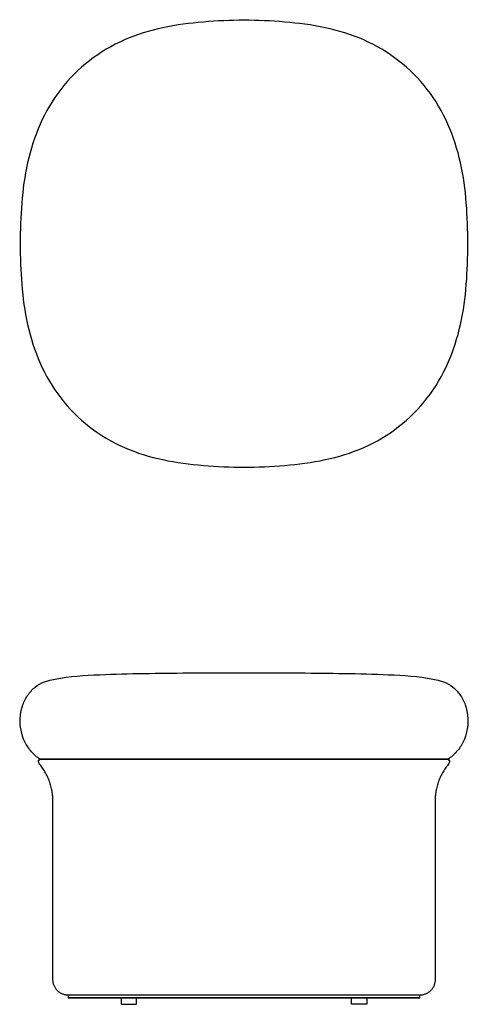
# Model space of a CAD drawing. Units: inches. Extents: x -11 to 11, y 0 to 48.4.
import ezdxf

# ---------------------------------------------------------------- set-up
doc = ezdxf.new("R2010")
doc.units = ezdxf.units.IN
doc.header["$LTSCALE"] = 0.03937
doc.header["$MEASUREMENT"] = 0
doc.layers.add('Default', color=7, linetype='Continuous')

msp = doc.modelspace()

# ---------------------------------------------------------------- linework, layer by layer
at = {"layer": 'Default'}
for points in [[(-10.013, 12.05), (10.013, 12.05)], [(10.013, 12.05), (-10.013, 12.05)], [(8.641, 0.45), (-8.641, 0.45)], [(-8.641, 0.325), (8.641, 0.325), (8.641, 0.45), (-8.641, 0.45), (-8.641, 0.325)], [(-6.032, 0), (-5.283, 0), (-5.283, 0.325), (-6.032, 0.325), (-6.032, 0)], [(6.031, 0), (5.282, 0), (5.282, 0.325), (6.031, 0.325), (6.031, 0)]]:
    msp.add_lwpolyline(points, dxfattribs=at)
for points, degree in [([(11.001, 37.411), (10.983, 38.74), (10.868, 41.43), (9.29, 45.205), (5.998, 47.743), (1.995, 48.428), (-1.994, 48.428), (-5.997, 47.743), (-9.29, 45.206), (-10.866, 41.43), (-10.98, 38.74), (-10.998, 37.411)], 3), ([(-10.998, 37.411), (-10.98, 36.081), (-10.866, 33.391), (-9.29, 29.615), (-5.997, 27.078), (-1.994, 26.393), (1.995, 26.393), (5.998, 27.078), (9.29, 29.616), (10.868, 33.391), (10.983, 36.081), (11.001, 37.411)], 3), ([(-9.805, 15.863), (-9.107, 16.078), (-7.647, 16.202), (-5.465, 16.27), (-3.278, 16.295), (-1.093, 16.309), (1.093, 16.309), (3.278, 16.295), (5.465, 16.27), (7.647, 16.202), (9.107, 16.078), (9.805, 15.863)], 3), ([(9.805, 15.863), (9.806, 15.862), (9.807, 15.862)], 2), ([(-10.066, 11.844), (-10.096, 11.879), (-10.111, 11.981), (-10.058, 12.05), (-10.013, 12.05)], 3), ([(10.013, 12.05), (10.058, 12.05), (10.111, 11.98), (10.096, 11.878), (10.066, 11.844)], 3), ([(-9.385, 1.2), (-9.385, 5.59), (-9.385, 9.98)], 2), ([(9.385, 9.98), (9.385, 5.59), (9.385, 1.2)], 2), ([(0, 0.325), (-4.32, 0.325), (-8.641, 0.325)], 2), ([(8.641, 0.325), (4.32, 0.325), (0, 0.325)], 2)]:
    msp.add_open_spline(points, degree=degree, dxfattribs=at)
for points, knots in [([(-10.013, 12.05), (-10.173, 12.154), (-10.465, 12.41), (-10.901, 13.072), (-11.059, 13.877), (-10.913, 14.665), (-10.662, 15.195), (-10.289, 15.617), (-9.972, 15.801), (-9.807, 15.862)], [0, 0, 0, 0, 0.573348, 1.154132, 2.354747, 2.957884, 3.539573, 4.099705, 4.626104, 4.626104, 4.626104, 4.626104]), ([(9.807, 15.862), (9.973, 15.801), (10.291, 15.616), (10.665, 15.191), (10.916, 14.656), (11.058, 13.868), (10.898, 13.068), (10.466, 12.411), (10.174, 12.155), (10.013, 12.05)], [0, 0, 0, 0, 0.529348, 1.088477, 1.679058, 2.287079, 3.471981, 4.050783, 4.626107, 4.626107, 4.626107, 4.626107])]:
    msp.add_open_spline(points, degree=3, knots=knots, dxfattribs=at)
for points, weights in [([(-9.385, 9.98), (-9.385, 11.037), (-10.066, 11.844)], [1, 0.939238055581, 1]), ([(10.066, 11.844), (9.385, 11.037), (9.385, 9.98)], [1, 0.939238695408, 1]), ([(-8.641, 0.45), (-9.385, 0.456), (-9.385, 1.2)], [1, 0.710074404857, 1]), ([(9.385, 1.2), (9.385, 0.456), (8.641, 0.45)], [1, 0.710079459357, 1])]:
    msp.add_rational_spline(points, weights, degree=2, dxfattribs=at)

doc.saveas('drawing.dxf')
